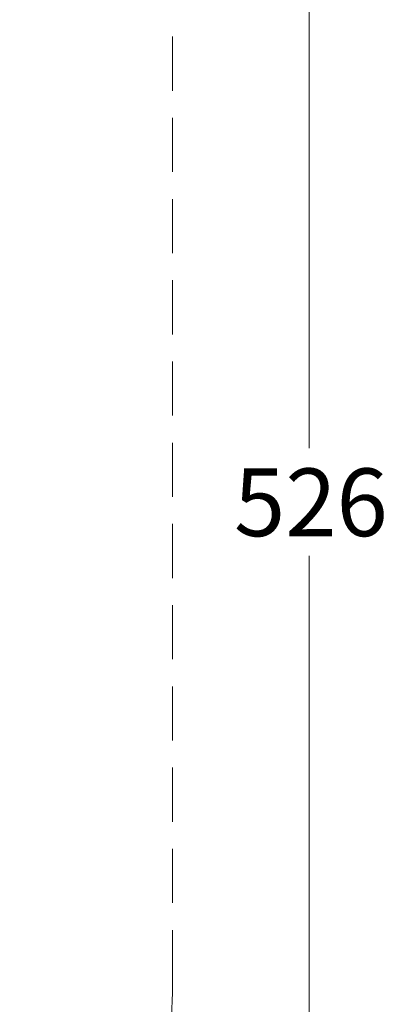
# Model space of a CAD drawing. Units: millimetres. Extents: x 761 to 1348, y 601 to 1221.
# Drawn here: x 1260 to 1348, y 809 to 1040 of the extents above; entities that cross this region are included whole.
import ezdxf

# ---------------------------------------------------------------- set-up
doc = ezdxf.new("R2010")
doc.units = ezdxf.units.MM
doc.header["$LTSCALE"] = 100
doc.linetypes.add('HIDDEN', pattern=[0.1905, 0.127, -0.0635])
doc.styles.add('SLDTEXTSTYLE0', font='TXT', dxfattribs={"width": 0.75})
doc.dimstyles.new('SLDDIMSTYLE1', dxfattribs={"dimtxt": 15.875, "dimasz": 25, "dimexe": 0, "dimexo": 0.0625, "dimgap": 3.96875, "dimtad": 0, "dimtih": 1, "dimtoh": 1, "dimdec": 0, "dimrnd": 1e-09, "dimzin": 12, "dimdsep": 46, "dimtxsty": 'SLDTEXTSTYLE0', "dimsah": 1, "dimcen": 0.09, "dimadec": 0, "dimazin": 3, "dimtfac": 1, "dimtdec": 0, "dimtofl": 0, "dimtmove": 0, "dimatfit": 3, "dimfxl": 0, "dimfrac": 2, "dimtolj": 1, "dimtzin": 12, "dimarcsym": 0})

# ---------------------------------------------------------------- blocks, each defined once
blk = doc.blocks.new('_D_2')
at = {"color": 7, "linetype": 'Continuous', "lineweight": 18}
for p, q in [((1308.74, 1189.58), (1348.07, 1189.58)), ((1328.07, 1189.58), (1328.07, 939.09)), ((1328.07, 663.38), (1328.07, 913.87)), ((1308.74, 663.38), (1348.07, 663.38))]:
    blk.add_line(p, q, dxfattribs=at)
for points in [[(1328.07, 1189.58), (1324.07, 1164.58), (1332.07, 1164.58)], [(1328.07, 663.38), (1332.07, 688.38), (1324.07, 688.38)]]:
    blk.add_solid(points, dxfattribs=at)
at = {"color": 7, "linetype": 'Continuous', "lineweight": 18, "insert": (1310.48, 934.33), "char_height": 15.875, "attachment_point": 1, "style": 'SLDTEXTSTYLE0'}
blk.add_mtext('526', dxfattribs=at)

msp = doc.modelspace()

# ---------------------------------------------------------------- linework, layer by layer
at = {"color": 7, "linetype": 'HIDDEN', "lineweight": 18}
msp.add_line((1296.04, 813.38), (1296.04, 1039.58), dxfattribs=at)
msp.add_arc((1146.04, 813.38), 150, 270, 0, dxfattribs=at)

# ---------------------------------------------------------------- dimensions: what is measured, and where the dimension line sits
at = {"color": 7, "linetype": 'Continuous', "lineweight": 18}
dim = msp.add_linear_dim(base=(1328.07, 663.38), p1=(1296.04, 1189.58), p2=(1296.04, 663.38), angle=90, dimstyle='SLDDIMSTYLE1', dxfattribs=at)
dim.commit()
dim.dimension.update_dxf_attribs({"geometry": '_D_2', "text_midpoint": (1328.07, 926.48), "dimtype": 160})

doc.saveas('drawing.dxf')
